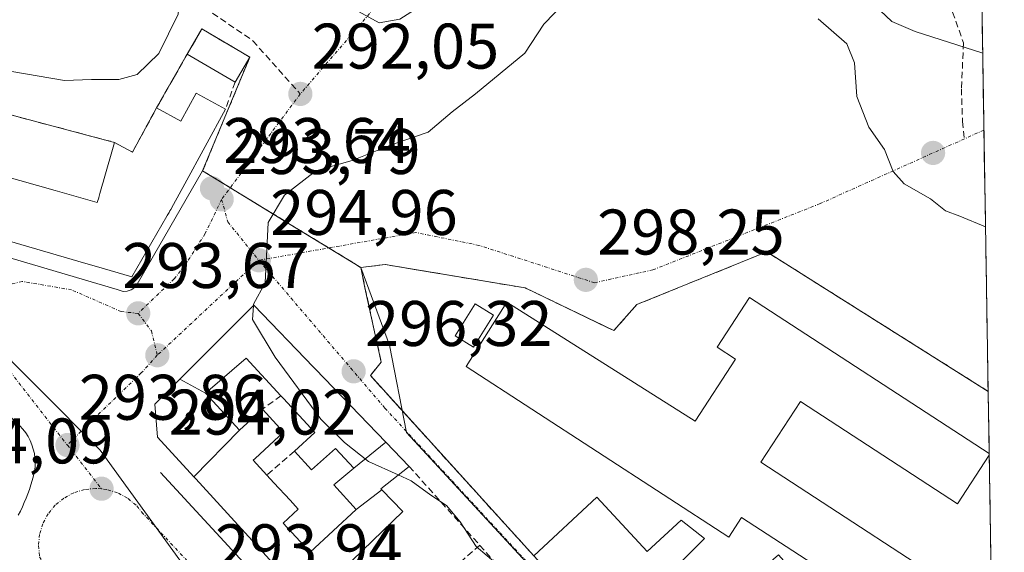
# Model space of a CAD drawing. Units: metres. Extents: x 612038 to 615526, y 4655299 to 4657667.
# Drawn here: x 615344 to 615497, y 4657141 to 4657224 of the extents above; entities that cross this region are included whole.
import ezdxf
from ezdxf.enums import TextEntityAlignment as Align

# ---------------------------------------------------------------- set-up
doc = ezdxf.new("R2010")
doc.units = ezdxf.units.M
doc.header["$MEASUREMENT"] = 0
doc.linetypes.add('TRAZO_Y_PUNTO', pattern=[1, 0.5, -0.25, 0, -0.25])
doc.linetypes.add('TRAZOSX2', pattern=[1.5, 1, -0.5])
for name, color, linetype, lineweight in [('Carátula', 7, 'Continuous', 5), ('Curva de nivel normal', 36, 'Continuous', 0), ('Edificación', 1, 'Continuous', 13), ('Edificación Cxs', 1, 'Continuous', 13), ('Edificación ligera', 1, 'Continuous', 0), ('Edificación ligera Cxs', 1, 'Continuous', 0), ('Elemento construido', 1, 'Continuous', 0), ('Instalación educativa', 9, 'TRAZOSX2', 0), ('Instalación educativa CxS', 9, 'Continuous', 0), ('Municipio CxS', 142, 'Continuous', 0), ('Muro lineal', 1, 'TRAZOSX2', 13), ('Núcleo urbano CxS', 19, 'Continuous', 0), ('Obra de contención lineal', 1, 'TRAZOSX2', 13), ('Parque-jardín', 135, 'TRAZOSX2', 0), ('Parque-jardín CxS', 135, 'Continuous', 0), ('Punto de cota en terreno', 7, 'Continuous', 0), ('Rótulo de punto de cota en terreno', 19, 'Continuous', 0), ('Senda', 19, 'TRAZOSX2', 0), ('Vegetación y arbolados urbanos CxS', 144, 'Continuous', 0), ('Vía urbana eje', 5, 'TRAZO_Y_PUNTO', 0)]:
    doc.layers.add(name, color=color, linetype=linetype, lineweight=lineweight)
doc.styles.add('Arial', font='txt', dxfattribs={"height": 0.2})

# ---------------------------------------------------------------- blocks, each defined once
blk = doc.blocks.new('5PATER')
at = {"layer": 'Carátula', "linetype": 'Continuous', "lineweight": 5}
h = blk.add_hatch(color=250, dxfattribs=at)
edge = h.paths.add_edge_path()
edge.add_ellipse((0, 0.01), major_axis=(-1.33, -1.34), ratio=0.999422, start_angle=0, end_angle=360)
blk = doc.blocks.new('*U256')
at = {"layer": 'Edificación', "color": 1, "linetype": 'Continuous', "lineweight": 13}
for points in [[(615495.3716, 4657116.1808, 297.1325), (615476.2101, 4657128.6501, 298.9887), (615478.2601, 4657131.8101, 299.2364), (615456.2001, 4657146.1601, 298.3975), (615454.2201, 4657143.1101, 297.995), (615413.4201, 4657169.6501, 298.1126), (615419.7401, 4657179.6401, 297.9863), (615449.0001, 4657161.1301, 299.1292), (615455.3001, 4657170.8001, 299.0289), (615452.4201, 4657172.6701, 298.8623), (615457.4501, 4657180.4001, 298.9363)], [(615457.4501, 4657180.4001, 298.9363), (615494.7205, 4657156.128, 299.4098)], [(615494.7246, 4657155.873, 299.4063), (615489.7801, 4657148.2901, 299.2401), (615465.3601, 4657164.2001, 299.1769), (615459.2001, 4657154.7401, 299.1304), (615495.1246, 4657131.3366, 298.761)]]:
    blk.add_polyline3d(points, dxfattribs=at)

msp = doc.modelspace()

# ---------------------------------------------------------------- linework, layer by layer
at = {"layer": 'Curva de nivel normal', "color": 36, "linetype": 'Continuous', "lineweight": 0}
for points in [[(615350.95, 4657214.14, 295), (615355.16, 4657214.3, 295), (615359.4, 4657214.32, 295), (615362.22, 4657215.08, 295), (615365.63, 4657218.33, 295), (615368.6, 4657224.48, 295), (615369.13, 4657229.81, 295), (615368.89, 4657235.92, 295), (615365.95, 4657240.69, 295), (615363.34, 4657242.78, 295), (615353.7, 4657246.41, 295), (615349.81, 4657248.19, 295), (615346.43, 4657252.06, 295), (615340.75, 4657259.82, 295)], [(615493.71, 4657218.38, 290), (615483.2, 4657221.75, 290), (615479.61, 4657223.34, 290), (615474.24, 4657228.39, 290), (615463.58, 4657237.98, 290), (615457.92, 4657243.87, 290), (615453.92, 4657245.81, 290), (615448.91, 4657245.16, 290), (615440.82, 4657242.18, 290), (615435.27, 4657240.89, 290), (615428.34, 4657239.4, 290), (615417.92, 4657237.58, 290), (615405.35, 4657225.13, 290), (615403.08, 4657223.71, 290), (615399.89, 4657223.13, 290), (615395.64, 4657225.46, 290), (615391.8, 4657229.8, 290), (615387.89, 4657235.22, 290), (615383.26, 4657239.58, 290), (615376.93, 4657243.91, 290), (615372.74, 4657248.06, 290), (615371.28, 4657249.61, 290)], [(615430.49, 4657228.14, 295), (615425.5, 4657222.92, 295), (615422.52, 4657218.42, 295), (615414.86, 4657212.09, 295), (615411.24, 4657209.26, 295), (615407.48, 4657206.09, 295), (615401.87, 4657204.2, 295), (615395.7, 4657201.72, 295), (615390.01, 4657200.09, 295), (615385.16, 4657196.32, 295), (615382.62, 4657192.06, 295), (615382.14, 4657182.65, 295), (615380.34, 4657179.34, 295), (615380.33, 4657179.11, 295)], [(615494.15, 4657191.4, 295), (615490.15, 4657193.03, 295), (615487.91, 4657193.86, 295), (615485.61, 4657195.71, 295), (615481.48, 4657198.09, 295), (615479.78, 4657199.99, 295), (615478.45, 4657203.4, 295), (615476.02, 4657206.89, 295), (615474.14, 4657211.64, 295), (615473.79, 4657216.89, 295), (615472.6, 4657219.85, 295), (615468.14, 4657223.72, 295)], [(615342.76, 4657215.56, 295), (615350.95, 4657214.14, 295)], [(615380.33, 4657179.11, 295), (615380.2, 4657176.96, 295), (615383.7, 4657171.08, 295), (615390.79, 4657161.46, 295), (615394.47, 4657157.8, 295), (615398.2, 4657154.87, 295), (615402.85, 4657152.77, 295)], [(615402.85, 4657152.77, 295), (615404.86, 4657151.86, 295), (615407.93, 4657149.6, 295), (615410.33, 4657148, 295), (615412.49, 4657145.5, 295), (615414.96, 4657141.64, 295), (615418.38, 4657138.73, 295), (615426.42, 4657131.29, 295), (615427.86, 4657129.55, 295), (615428.11, 4657127.23, 295), (615427.52, 4657125.29, 295)]]:
    msp.add_polyline3d(points, dxfattribs=at)
at = {"layer": 'Edificación', "color": 1, "linetype": 'Continuous', "lineweight": 13}
for points in [[(615379.76, 4657217.78, 292.89), (615377.46, 4657213.89, 293.13), (615370.03, 4657218.26, 294.19), (615372.32, 4657222.17, 294.07), (615379.76, 4657217.78, 292.89)], [(615335.73, 4657200.9, 291.51), (615349.52, 4657197.01, 291.87), (615356.05, 4657195.17, 292.38), (615356.09, 4657195.32, 292.37), (615356.26, 4657195.91, 292.37), (615356.27, 4657195.93, 292.37), (615356.38, 4657196.34, 292.36), (615356.45, 4657196.55, 292.36), (615356.86, 4657198, 292.37), (615356.96, 4657198.34, 292.37), (615356.99, 4657198.46, 292.37), (615357.02, 4657198.56, 292.38), (615358.73, 4657204.51, 293.03), (615361.51, 4657203.01, 293.32), (615365.27, 4657209.88, 293.74), (615369.05, 4657207.83, 293.43), (615371.43, 4657212.19, 293.41), (615375.99, 4657209.69, 293.07), (615369.67, 4657198.09, 293.62), (615367.89, 4657194.83, 293.77), (615367.46, 4657194.07, 293.8), (615367.33, 4657193.85, 293.81), (615367.2, 4657193.63, 293.82), (615366.91, 4657193.12, 293.81), (615366.86, 4657193.03, 293.81), (615361.43, 4657183.58, 293.33), (615355.91, 4657185.19, 292.53), (615354.25, 4657185.68, 292.38), (615305.29, 4657200, 286.79)], [(615368.88, 4657167.68, 294.23), (615380.39, 4657179.17, 294.97), (615389.64, 4657169.56, 295.77), (615389.95, 4657169.25, 295.82), (615400.89, 4657157.89, 296.17)], [(615395.94, 4657153.83, 294.56), (615393.08, 4657156.91, 294.73), (615389.37, 4657153.57, 294.18), (615386.69, 4657156.46, 294.17), (615389.87, 4657159.39, 294.59), (615385.01, 4657164.64, 294.43), (615384.7, 4657164.98, 294.46), (615384.6, 4657165.09, 294.46), (615379.21, 4657170.92, 294.56), (615372.85, 4657165.51, 294.27)], [(615395.94, 4657153.83, 294.56), (615393.08, 4657156.91, 294.73), (615389.37, 4657153.57, 294.18), (615386.69, 4657156.46, 294.17), (615389.87, 4657159.39, 294.59), (615385.01, 4657164.64, 294.43), (615384.7, 4657164.98, 294.46), (615384.6, 4657165.09, 294.46), (615379.21, 4657170.92, 294.56), (615372.85, 4657165.51, 294.27)], [(615371.07, 4657152.49, 294.03), (615365.43, 4657158.67, 294.07), (615364.99, 4657163.79, 294.1), (615368.88, 4657167.68, 294.23)], [(615372.85, 4657165.51, 294.27), (615368.88, 4657167.68, 294.23)], [(615372.85, 4657165.51, 294.27), (615368.88, 4657167.68, 294.23)], [(615372.85, 4657165.51, 294.27), (615378.17, 4657159.75, 294.19)], [(615372.85, 4657165.51, 294.27), (615378.17, 4657159.75, 294.19)], [(615378.17, 4657159.75, 294.19), (615381.71, 4657163.01, 294.27), (615385.02, 4657159.43, 294.16), (615380.59, 4657155.33, 294.16), (615380.28, 4657155.05, 294.16), (615382.4, 4657152.75, 294.2), (615383.51, 4657151.55, 294.19), (615386.01, 4657148.85, 294.2), (615387.3, 4657147.46, 294.17), (615384.94, 4657145.28, 294.11), (615386.93, 4657143.13, 294.08), (615389.12, 4657140.76, 294.04), (615396.32, 4657147.41, 294.17)], [(615378.17, 4657159.75, 294.19), (615381.71, 4657163.01, 294.27), (615385.02, 4657159.43, 294.16), (615380.59, 4657155.33, 294.16), (615380.28, 4657155.05, 294.16), (615382.4, 4657152.75, 294.2), (615383.51, 4657151.55, 294.19), (615386.01, 4657148.85, 294.2), (615387.3, 4657147.46, 294.17), (615384.94, 4657145.28, 294.11), (615386.93, 4657143.13, 294.08), (615389.12, 4657140.76, 294.04), (615396.32, 4657147.41, 294.17)], [(615371.07, 4657152.49, 294.03), (615378.17, 4657159.75, 294.19)], [(615371.07, 4657152.49, 294.03), (615378.17, 4657159.75, 294.19)], [(615400.89, 4657157.89, 296.17), (615395.94, 4657153.83, 294.56)], [(615400.89, 4657157.89, 296.17), (615395.94, 4657153.83, 294.56)], [(615400.89, 4657157.89, 296.17), (615404.53, 4657154.11, 295.72), (615400.15, 4657150.6, 294.48), (615400.28, 4657150.47, 294.46)], [(615494.72, 4657156.13, 299.41), (615494.72, 4657155.87, 299.41)], [(615396.32, 4657147.41, 294.17), (615392.8, 4657151.21, 294.21), (615395.94, 4657153.83, 294.56)], [(615396.32, 4657147.41, 294.17), (615392.8, 4657151.21, 294.21), (615395.94, 4657153.83, 294.56)], [(615412.41, 4657107.19, 293.14), (615371.37, 4657152.16, 294.02), (615371.07, 4657152.49, 294.03)], [(615400.28, 4657150.47, 294.46), (615403.56, 4657147.08, 294), (615395.66, 4657139.44, 294.05)], [(615396.32, 4657147.41, 294.17), (615400.28, 4657150.47, 294.46)], [(615396.32, 4657147.41, 294.17), (615400.28, 4657150.47, 294.46)], [(615433.7, 4657149.29, 297.14), (615441.54, 4657140.84, 297.35), (615446.81, 4657145.73, 297.77), (615450.48, 4657142.9, 297.92), (615444.67, 4657137.08, 297.39), (615452.15, 4657129.4, 296.71), (615443.45, 4657120.88, 295.91), (615442.6, 4657120.05, 295.77), (615423.9, 4657140.19, 295.98), (615433.7, 4657149.29, 297.14)]]:
    msp.add_polyline3d(points, dxfattribs=at)
at = {"layer": 'Edificación Cxs', "color": 1, "linetype": 'Continuous', "lineweight": 13}
for points in [[(615379.76, 4657217.78, 292.89), (615377.46, 4657213.89, 293.13), (615370.03, 4657218.26, 294.19), (615372.32, 4657222.17, 294.07), (615379.76, 4657217.78, 292.89)], [(615495.12, 4657131.34, 298.76), (615495.37, 4657116.18, 297.13), (615476.21, 4657128.65, 298.99), (615478.26, 4657131.81, 299.24), (615456.2, 4657146.16, 298.4), (615454.22, 4657143.11, 297.99), (615413.42, 4657169.65, 298.11), (615419.74, 4657179.64, 297.99), (615449, 4657161.13, 299.13), (615455.3, 4657170.8, 299.03), (615452.42, 4657172.67, 298.86), (615457.45, 4657180.4, 298.94), (615494.72, 4657156.13, 299.41), (615494.72, 4657155.87, 299.41), (615489.78, 4657148.29, 299.24), (615465.36, 4657164.2, 299.18), (615459.2, 4657154.74, 299.13), (615495.12, 4657131.34, 298.76)], [(615400.89, 4657157.89, 296.17), (615395.94, 4657153.83, 294.56), (615393.08, 4657156.91, 294.73), (615389.37, 4657153.57, 294.18), (615386.69, 4657156.46, 294.17), (615389.87, 4657159.39, 294.59), (615385.01, 4657164.64, 294.43), (615384.7, 4657164.98, 294.46), (615384.6, 4657165.09, 294.46), (615379.21, 4657170.92, 294.56), (615372.85, 4657165.51, 294.27), (615368.88, 4657167.68, 294.23), (615380.39, 4657179.17, 294.97), (615389.64, 4657169.56, 295.77), (615389.95, 4657169.25, 295.82), (615400.89, 4657157.89, 296.17)], [(615395.94, 4657153.83, 294.56), (615392.8, 4657151.21, 294.21), (615396.32, 4657147.41, 294.17), (615389.12, 4657140.76, 294.04), (615386.93, 4657143.13, 294.08), (615384.94, 4657145.28, 294.11), (615387.3, 4657147.46, 294.17), (615386.01, 4657148.85, 294.2), (615383.51, 4657151.55, 294.19), (615382.4, 4657152.75, 294.19), (615380.28, 4657155.05, 294.16), (615380.59, 4657155.33, 294.16), (615385.02, 4657159.43, 294.16), (615381.71, 4657163.01, 294.27), (615378.17, 4657159.75, 294.19), (615372.85, 4657165.51, 294.27), (615379.21, 4657170.92, 294.56), (615384.6, 4657165.09, 294.46), (615384.7, 4657164.98, 294.46), (615385.01, 4657164.64, 294.43), (615389.87, 4657159.39, 294.59), (615386.69, 4657156.46, 294.17), (615389.37, 4657153.57, 294.18), (615393.08, 4657156.91, 294.73), (615395.94, 4657153.83, 294.56)], [(615372.85, 4657165.51, 294.27), (615378.17, 4657159.75, 294.19), (615371.07, 4657152.49, 294.03), (615365.43, 4657158.67, 294.07), (615364.99, 4657163.79, 294.1), (615368.88, 4657167.68, 294.23), (615372.85, 4657165.51, 294.27)], [(615400.28, 4657150.47, 294.46), (615396.32, 4657147.41, 294.17), (615392.8, 4657151.21, 294.21), (615395.94, 4657153.83, 294.56), (615400.89, 4657157.89, 296.17), (615404.53, 4657154.11, 295.72), (615400.15, 4657150.6, 294.48), (615400.28, 4657150.47, 294.46)], [(615433.7, 4657149.29, 297.14), (615441.54, 4657140.84, 297.35), (615446.81, 4657145.73, 297.77), (615450.48, 4657142.9, 297.92), (615444.67, 4657137.08, 297.39), (615452.15, 4657129.4, 296.71), (615443.45, 4657120.88, 295.91), (615442.6, 4657120.05, 295.77), (615423.9, 4657140.19, 295.98), (615433.7, 4657149.29, 297.14)]]:
    msp.add_polyline3d(points, close=True, dxfattribs=at)
for points in [[(615335.73, 4657200.9, 291.51), (615349.52, 4657197.01, 291.87), (615356.05, 4657195.17, 292.38), (615356.09, 4657195.32, 292.37), (615356.26, 4657195.91, 292.37), (615356.27, 4657195.93, 292.37), (615356.38, 4657196.34, 292.36), (615356.45, 4657196.55, 292.36), (615356.86, 4657198, 292.37), (615356.96, 4657198.34, 292.37), (615356.99, 4657198.46, 292.37), (615357.02, 4657198.56, 292.38), (615358.73, 4657204.51, 293.03), (615361.51, 4657203.01, 293.32), (615365.27, 4657209.88, 293.74), (615369.05, 4657207.83, 293.43), (615371.43, 4657212.19, 293.41), (615375.99, 4657209.69, 293.07), (615369.67, 4657198.09, 293.62), (615367.89, 4657194.83, 293.77), (615367.46, 4657194.07, 293.8), (615367.33, 4657193.85, 293.81), (615367.2, 4657193.63, 293.82), (615366.91, 4657193.12, 293.81), (615366.86, 4657193.03, 293.81), (615361.43, 4657183.58, 293.33), (615355.91, 4657185.19, 292.53), (615354.25, 4657185.68, 292.38), (615305.29, 4657200, 286.79)], [(615412.41, 4657107.19, 293.14), (615371.37, 4657152.16, 294.02), (615371.07, 4657152.49, 294.03), (615378.17, 4657159.75, 294.19), (615381.71, 4657163.01, 294.27), (615385.02, 4657159.43, 294.16), (615380.59, 4657155.33, 294.16), (615380.28, 4657155.05, 294.16), (615382.4, 4657152.75, 294.19), (615383.51, 4657151.55, 294.19), (615386.01, 4657148.85, 294.2), (615387.3, 4657147.46, 294.17), (615384.94, 4657145.28, 294.11), (615386.93, 4657143.13, 294.08), (615389.12, 4657140.76, 294.04), (615396.32, 4657147.41, 294.17), (615396.32, 4657147.41, 294.17), (615400.28, 4657150.47, 294.46), (615403.56, 4657147.08, 294), (615395.66, 4657139.44, 294.05)]]:
    msp.add_polyline3d(points, dxfattribs=at)
at = {"layer": 'Edificación ligera', "color": 1, "linetype": 'Continuous', "lineweight": 0}
msp.add_polyline3d([(615417.65, 4657177.63, 298.13), (615414.54, 4657172.65, 298.52), (615411.7, 4657174.42, 298.53), (615414.82, 4657179.41, 297.86), (615417.65, 4657177.63, 298.13)], dxfattribs=at)
at = {"layer": 'Edificación ligera Cxs', "color": 1, "linetype": 'Continuous', "lineweight": 0}
msp.add_polyline3d([(615417.65, 4657177.63, 298.13), (615414.54, 4657172.65, 298.52), (615411.7, 4657174.42, 298.53), (615414.82, 4657179.41, 297.86), (615417.65, 4657177.63, 298.13)], close=True, dxfattribs=at)
at = {"layer": 'Elemento construido', "color": 1, "linetype": 'Continuous', "lineweight": 0}
for points in [[(615267.98, 4657208.57, 282.78), (615359.15, 4657181.61, 293.08), (615360.07, 4657181.34, 293.2), (615360.71, 4657181.38, 293.27), (615361.32, 4657181.59, 293.34), (615361.59, 4657181.75, 293.37), (615361.85, 4657181.95, 293.38), (615362.26, 4657182.44, 293.4), (615372.43, 4657200.09, 293.45)], [(615343.75, 4657146.5, 294.03), (615344.08, 4657147.15, 294.02), (615344.4, 4657147.81, 294.01), (615344.7, 4657148.47, 294), (615344.99, 4657149.15, 293.98), (615345.25, 4657149.83, 293.96), (615345.5, 4657150.52, 293.94), (615345.73, 4657151.21, 293.91), (615345.94, 4657151.92, 293.89), (615346.13, 4657152.62, 293.87), (615346.3, 4657153.33, 293.84), (615346.38, 4657154.03, 293.81), (615346.4, 4657154.73, 293.77), (615346.36, 4657155.43, 293.73), (615346.26, 4657156.12, 293.69), (615346.1, 4657156.8, 293.64), (615345.89, 4657157.47, 293.6), (615345.62, 4657158.12, 293.55), (615345.29, 4657158.73, 293.49), (615344.91, 4657159.32, 293.43), (615344.48, 4657159.88, 293.36), (615344.01, 4657160.39, 293.29), (615328.85, 4657174.72, 290.97)], [(615365.85, 4657153.13, 293.94), (615415.29, 4657099.58, 292.81), (615445.2, 4657067.82, 290.81), (615480.31, 4657028.58, 289.52), (615484.88, 4657023.4, 289.1), (615497.07, 4657011.74, 288.07)]]:
    msp.add_polyline3d(points, dxfattribs=at)
at = {"layer": 'Instalación educativa', "color": 9, "linetype": 'TRAZOSX2', "lineweight": 0}
msp.add_polyline3d([(615494.56, 4657165.78, 299.38), (615460.14, 4657187.48, 298.55), (615439.94, 4657179.28, 298.62), (615436.37, 4657175.23, 298.61), (615422.6, 4657181.87, 297.83), (615400.8, 4657185.51, 296.82), (615397.01, 4657185.05, 296.35), (615397.67, 4657181.88, 296.51), (615400.2, 4657170.34, 296.58), (615398.51, 4657168.22, 296.45), (615423.9, 4657140.19, 295.98), (615442.6, 4657120.05, 295.77), (615443.45, 4657120.88, 295.91)], dxfattribs=at)
at = {"layer": 'Instalación educativa CxS', "color": 9, "linetype": 'Continuous', "lineweight": 0}
msp.add_polyline3d([(615495.61, 4657101.81, 294.66), (615483.72, 4657116.95, 295.76), (615463.15, 4657139.16, 297.72), (615452.15, 4657129.4, 296.71), (615443.45, 4657120.88, 295.91), (615442.6, 4657120.05, 295.77), (615423.9, 4657140.19, 295.98), (615398.51, 4657168.22, 296.45), (615400.2, 4657170.34, 296.58), (615397.67, 4657181.88, 296.51), (615397.01, 4657185.05, 296.35), (615400.8, 4657185.51, 296.82), (615422.6, 4657181.87, 297.83), (615436.37, 4657175.23, 298.61), (615439.94, 4657179.28, 298.62), (615460.14, 4657187.48, 298.55), (615494.56, 4657165.78, 299.38), (615495.61, 4657101.81, 294.66)], close=True, dxfattribs=at)
at = {"layer": 'Municipio CxS', "color": 142, "linetype": 'Continuous', "lineweight": 0}
msp.add_polyline3d([(615493.56, 4657227.61, 287.57), (615493.64, 4657222.61, 288.55), (615493.72, 4657217.62, 290.01), (615493.8, 4657212.62, 291.55), (615493.88, 4657207.63, 292.42), (615493.96, 4657202.63, 293), (615494.04, 4657197.63, 293.97), (615494.13, 4657192.64, 294.68), (615494.21, 4657187.64, 296.15), (615494.29, 4657182.65, 298.12), (615494.37, 4657177.65, 298.56), (615494.45, 4657172.65, 299.08), (615494.53, 4657167.66, 299.4), (615494.61, 4657162.66, 299.38), (615494.7, 4657157.67, 299.43), (615494.78, 4657152.67, 299.37), (615494.86, 4657147.68, 299.28), (615494.94, 4657142.68, 298.99), (615495.02, 4657137.68, 298.76)], dxfattribs=at)
at = {"layer": 'Muro lineal', "color": 1, "linetype": 'TRAZOSX2', "lineweight": 13}
for points in [[(615370.03, 4657218.26, 294.19), (615365.27, 4657209.88, 293.74)], [(615377.46, 4657213.89, 293.13), (615375.99, 4657209.69, 293.07)], [(615338.26, 4657209.94, 292.85), (615358.73, 4657204.51, 293.03)], [(615494.56, 4657165.78, 299.38), (615460.14, 4657187.48, 298.55), (615439.94, 4657179.28, 298.62)], [(615436.37, 4657175.23, 298.61), (615422.6, 4657181.87, 297.83), (615400.8, 4657185.51, 296.82), (615397.01, 4657185.05, 296.35), (615397.67, 4657181.88, 296.51)], [(615384.6, 4657165.09, 294.46), (615381.71, 4657163.01, 294.27)], [(615386.69, 4657156.46, 294.17), (615382.4, 4657152.75, 294.2)], [(615415.51, 4657141.83, 295.05), (615411.45, 4657138.27, 293.85)]]:
    msp.add_polyline3d(points, dxfattribs=at)
at = {"layer": 'Núcleo urbano CxS', "color": 19, "linetype": 'Continuous', "lineweight": 0}
for points in [[(615338.26, 4657209.94, 292.21), (615358.73, 4657204.51, 293.27), (615361.51, 4657203.01, 293.48), (615365.27, 4657209.88, 293.48), (615370.03, 4657218.26, 293.54), (615372.2, 4657221.96, 293.57), (615372.32, 4657222.17, 293.57), (615379.76, 4657217.78, 292.56), (615379.6, 4657217.39, 292.57), (615372.43, 4657200.09, 293.61), (615376.64, 4657197.51, 294.08), (615380.65, 4657195.06, 294.87), (615385.8, 4657191.91, 295.44), (615397.01, 4657185.05, 296.85), (615401.46, 4657172.94, 297.48), (615404.14, 4657159.39, 296.42), (615439.56, 4657120.92, 295.79)], [(615338.26, 4657209.94, 292.21), (615358.73, 4657204.51, 293.27), (615361.51, 4657203.01, 293.48), (615365.27, 4657209.88, 293.48), (615370.03, 4657218.26, 293.54), (615372.2, 4657221.96, 293.57), (615372.32, 4657222.17, 293.57), (615379.76, 4657217.78, 292.56), (615379.6, 4657217.39, 292.57), (615372.43, 4657200.09, 293.61), (615376.64, 4657197.51, 294.08), (615380.65, 4657195.06, 294.87), (615385.8, 4657191.91, 295.44), (615397.01, 4657185.05, 296.85)], [(615246.09, 4657130.01, 292.78), (615261.15, 4657162.64, 288.44), (615283.32, 4657161.81, 292.63), (615290.93, 4657195.87, 285.98), (615291.38, 4657195.76, 286.03), (615295.26, 4657194.79, 286.52), (615315.5, 4657189.51, 288.99), (615331.09, 4657182.17, 290.92), (615346.67, 4657166.51, 293.38), (615346.88, 4657166.29, 293.4), (615356.5, 4657156.63, 293.98), (615373.65, 4657132.93, 293.93)], [(615290.93, 4657195.87, 285.98), (615291.38, 4657195.76, 286.03), (615295.26, 4657194.79, 286.52), (615315.5, 4657189.51, 288.99), (615331.09, 4657182.17, 290.92), (615346.67, 4657166.51, 293.38), (615346.88, 4657166.29, 293.4), (615356.5, 4657156.63, 293.98), (615373.65, 4657132.93, 293.93)], [(615290.93, 4657195.87, 285.98), (615291.38, 4657195.76, 286.03), (615295.26, 4657194.79, 286.52), (615315.5, 4657189.51, 288.99), (615331.09, 4657182.17, 290.92), (615346.67, 4657166.51, 293.38), (615346.88, 4657166.29, 293.4), (615356.5, 4657156.63, 293.98), (615373.65, 4657132.93, 293.93)], [(615494.56, 4657165.78, 299.52), (615460.14, 4657187.48, 298.81), (615439.94, 4657179.28, 298.73), (615436.37, 4657175.23, 298.69), (615435.34, 4657175.73, 298.67), (615422.6, 4657181.87, 298.16), (615405.05, 4657184.8, 297.44), (615400.8, 4657185.51, 297.17), (615397.01, 4657185.05, 296.85)], [(615397.01, 4657185.05, 296.85), (615401.46, 4657172.94, 297.48), (615404.14, 4657159.39, 296.42), (615439.56, 4657120.92, 295.79)], [(615397.01, 4657185.05, 296.85), (615401.46, 4657172.94, 297.48), (615404.14, 4657159.39, 296.42), (615439.56, 4657120.92, 295.79)], [(615373.65, 4657132.93, 293.93), (615356.5, 4657156.63, 293.98), (615346.88, 4657166.29, 293.4), (615346.67, 4657166.51, 293.38), (615331.09, 4657182.17, 290.92)], [(615494.56, 4657165.78, 299.52), (615495.6, 4657102.36, 294.4)]]:
    msp.add_polyline3d(points, dxfattribs=at)
msp.add_polyline3d([(615495.6, 4657102.36, 294.4), (615461.98, 4657140.35, 298.15), (615439.56, 4657120.92, 295.79), (615404.14, 4657159.39, 296.42), (615401.46, 4657172.94, 297.48), (615397.01, 4657185.05, 296.85), (615400.8, 4657185.51, 297.17), (615405.05, 4657184.8, 297.44), (615422.6, 4657181.87, 298.16), (615435.34, 4657175.73, 298.67), (615436.37, 4657175.23, 298.69), (615439.94, 4657179.28, 298.73), (615460.14, 4657187.48, 298.81), (615494.56, 4657165.78, 299.52), (615495.6, 4657102.36, 294.4)], close=True, dxfattribs=at)
at = {"layer": 'Obra de contención lineal', "color": 1, "linetype": 'TRAZOSX2', "lineweight": 13}
msp.add_polyline3d([(615404.53, 4657154.11, 295.72), (615429.02, 4657126.73, 295.11)], dxfattribs=at)
at = {"layer": 'Parque-jardín', "color": 135, "linetype": 'TRAZOSX2', "lineweight": 0}
for points in [[(615338.26, 4657209.94, 292.85), (615358.73, 4657204.51, 293.03), (615361.51, 4657203.01, 293.32), (615365.27, 4657209.88, 293.74), (615370.03, 4657218.26, 294.19), (615372.32, 4657222.17, 294.07)], [(615372.32, 4657222.17, 294.07), (615379.76, 4657217.78, 292.89), (615372.43, 4657200.09, 293.45), (615376.64, 4657197.51, 293.54), (615385.8, 4657191.91, 295.17), (615397.01, 4657185.05, 296.35)], [(615494.56, 4657165.78, 299.38), (615460.14, 4657187.48, 298.55), (615439.94, 4657179.28, 298.62), (615436.37, 4657175.23, 298.61), (615422.6, 4657181.87, 297.83), (615400.8, 4657185.51, 296.82), (615397.01, 4657185.05, 296.35)]]:
    msp.add_polyline3d(points, dxfattribs=at)
at = {"layer": 'Parque-jardín CxS', "color": 135, "linetype": 'Continuous', "lineweight": 0}
for points in [[(615493.56, 4657227.46, 287.6), (615494.56, 4657165.78, 299.38), (615494.56, 4657165.78, 299.38), (615460.14, 4657187.48, 298.55), (615439.94, 4657179.28, 298.62), (615436.37, 4657175.23, 298.61), (615422.6, 4657181.87, 297.83), (615400.8, 4657185.51, 296.82), (615397.01, 4657185.05, 296.35), (615385.8, 4657191.91, 295.17), (615376.64, 4657197.51, 293.54), (615372.43, 4657200.09, 293.45), (615379.76, 4657217.78, 292.89), (615372.32, 4657222.17, 294.07), (615370.03, 4657218.26, 294.19), (615365.27, 4657209.88, 293.74), (615361.51, 4657203.01, 293.32), (615358.73, 4657204.51, 293.03), (615338.26, 4657209.94, 292.85)], [(615493.56, 4657227.46, 287.6), (615494.56, 4657165.78, 299.38)], [(615494.56, 4657165.78, 299.38), (615495.61, 4657101.81, 294.66)]]:
    msp.add_polyline3d(points, dxfattribs=at)
at = {"layer": 'Senda', "color": 19, "linetype": 'TRAZOSX2', "lineweight": 0}
for points in [[(615336.72, 4657247.97), (615352.99, 4657239.11), (615380.24, 4657220.32), (615387.61, 4657212.05)], [(615493.27, 4657245.41), (615490.1, 4657241.59), (615488.35, 4657234.44), (615488.03, 4657227.62), (615490.73, 4657220), (615490.41, 4657212.85), (615490.57, 4657207.77), (615490.88, 4657205.07)]]:
    msp.add_lwpolyline(points, dxfattribs=at)
at = {"layer": 'Vegetación y arbolados urbanos CxS', "color": 144, "linetype": 'Continuous', "lineweight": 0}
for points in [[(615493.56, 4657227.46, 288.07), (615494.56, 4657165.78, 299.52), (615494.56, 4657165.78, 299.52), (615460.14, 4657187.48, 298.81), (615439.94, 4657179.28, 298.73), (615436.37, 4657175.23, 298.69), (615435.34, 4657175.73, 298.67), (615422.6, 4657181.87, 298.16), (615405.05, 4657184.8, 297.44), (615400.8, 4657185.51, 297.17), (615397.01, 4657185.05, 296.85), (615385.8, 4657191.91, 295.44), (615380.65, 4657195.06, 294.87), (615376.64, 4657197.51, 294.08), (615372.43, 4657200.09, 293.61), (615379.6, 4657217.39, 292.57), (615379.76, 4657217.78, 292.56), (615372.32, 4657222.17, 293.57), (615372.2, 4657221.96, 293.57), (615370.03, 4657218.26, 293.54), (615365.27, 4657209.88, 293.48), (615361.51, 4657203.01, 293.48), (615358.73, 4657204.51, 293.27), (615338.26, 4657209.94, 292.21)], [(615493.56, 4657227.46, 288.07), (615494.56, 4657165.78, 299.52)], [(615338.26, 4657209.94, 292.21), (615358.73, 4657204.51, 293.27), (615361.51, 4657203.01, 293.48), (615365.27, 4657209.88, 293.48), (615370.03, 4657218.26, 293.54), (615372.2, 4657221.96, 293.57), (615372.32, 4657222.17, 293.57), (615379.76, 4657217.78, 292.56), (615379.6, 4657217.39, 292.57), (615372.43, 4657200.09, 293.61), (615376.64, 4657197.51, 294.08), (615380.65, 4657195.06, 294.87), (615385.8, 4657191.91, 295.44), (615397.01, 4657185.05, 296.85)], [(615494.56, 4657165.78, 299.52), (615460.14, 4657187.48, 298.81), (615439.94, 4657179.28, 298.73), (615436.37, 4657175.23, 298.69), (615435.34, 4657175.73, 298.67), (615422.6, 4657181.87, 298.16), (615405.05, 4657184.8, 297.44), (615400.8, 4657185.51, 297.17), (615397.01, 4657185.05, 296.85)]]:
    msp.add_polyline3d(points, dxfattribs=at)
at = {"layer": 'Vía urbana eje', "color": 5, "linetype": 'TRAZO_Y_PUNTO', "lineweight": 0}
for points in [[(615404.91, 4657241.88), (615401.96, 4657228.73), (615387.61, 4657212.05)], [(615387.61, 4657212.05), (615375.38, 4657195.65)], [(615493.9, 4657206.43), (615490.88, 4657205.07)], [(615490.88, 4657205.07), (615468.45, 4657194.99), (615442.43, 4657184.68), (615433.35, 4657182.68), (615415.39, 4657188.49), (615405.6, 4657190.49), (615381.16, 4657186.17)], [(615375.38, 4657195.65), (615372.81, 4657190.32), (615369.68, 4657185.36), (615367.98, 4657183.27), (615362.4, 4657177.91)], [(615375.38, 4657195.65), (615376.34, 4657192.14), (615381.16, 4657186.17)], [(615381.16, 4657186.17), (615365.37, 4657171.39)], [(615381.16, 4657186.17), (615400.78, 4657163.15), (615460.85, 4657098.05), (615472.13, 4657085.45)], [(615362.4, 4657177.91), (615359.76, 4657178.18), (615352.06, 4657181.57), (615344.36, 4657182.88), (615337.28, 4657181.15), (615333.7, 4657180.12)], [(615333.7, 4657180.12), (615351.4, 4657157.41)], [(615362.4, 4657177.91), (615364.46, 4657175.18), (615365.37, 4657171.39)], [(615365.37, 4657171.39), (615362.89, 4657168.65), (615354.3, 4657160.35), (615351.4, 4657157.41)], [(615351.4, 4657157.41), (615356.7, 4657150.62)], [(615356.7, 4657150.62), (615355.8, 4657150.67), (615354.06, 4657150.5), (615352.39, 4657149.99), (615350.86, 4657149.17), (615349.51, 4657148.07), (615348.41, 4657146.72), (615347.58, 4657145.18), (615347.08, 4657143.52), (615346.91, 4657141.78), (615347.08, 4657140.05), (615347.76, 4657138.76), (615352.11, 4657133.71), (615357.36, 4657128), (615359.88, 4657125.19), (615360.38, 4657124.93)], [(615372.58, 4657134.14), (615372.47, 4657134.84), (615371.96, 4657136.51), (615371.14, 4657138.04), (615370.04, 4657139.38), (615363.19, 4657146.72), (615362.08, 4657148.07), (615360.73, 4657149.17), (615359.2, 4657149.99), (615357.53, 4657150.5), (615356.7, 4657150.62)]]:
    msp.add_lwpolyline(points, dxfattribs=at)

# ---------------------------------------------------------------- block references
at = {"layer": 'Edificación', "color": 1, "linetype": 'Continuous', "lineweight": 13}
msp.add_blockref('*U256', (0, 0), dxfattribs=at)
at = {"layer": 'Punto de cota en terreno', "linetype": 'Continuous', "lineweight": 0}
for p in [(615387.62, 4657212.05, 292.05), (615486, 4657202.87, 293.75), (615373.88, 4657197.36, 293.64), (615375.39, 4657195.65, 293.79), (615381.17, 4657186.17, 294.96), (615432.01, 4657183.12, 298.25), (615362.41, 4657177.91, 293.67), (615365.38, 4657171.39, 294.02), (615395.91, 4657168.89, 296.32), (615351.41, 4657157.41, 293.86), (615356.71, 4657150.62, 294.09)]:
    msp.add_blockref('5PATER', p, dxfattribs=at)

# ---------------------------------------------------------------- texts
at = {"layer": 'Rótulo de punto de cota en terreno', "color": 19, "linetype": 'Continuous', "lineweight": 0, "style": 'Arial'}
for s, p in [('292,05', (615389.38, 4657213.81)), ('293,64', (615375.64, 4657199.12)), ('293,79', (615377.15, 4657197.41)), ('294,96', (615382.93, 4657187.93)), ('298,25', (615433.77, 4657184.88)), ('293,67', (615359.91, 4657179.67)), ('296,32', (615397.67, 4657170.65)), ('293,86', (615353.17, 4657159.17)), ('294,02', (615367.14, 4657156.86)), ('294,09', (615329.38, 4657152.38)), ('293,94', (615374.35, 4657135.9))]:
    msp.add_text(s, height=7, dxfattribs=at).set_placement(p, align=Align.BOTTOM_LEFT)

doc.saveas('drawing.dxf')
